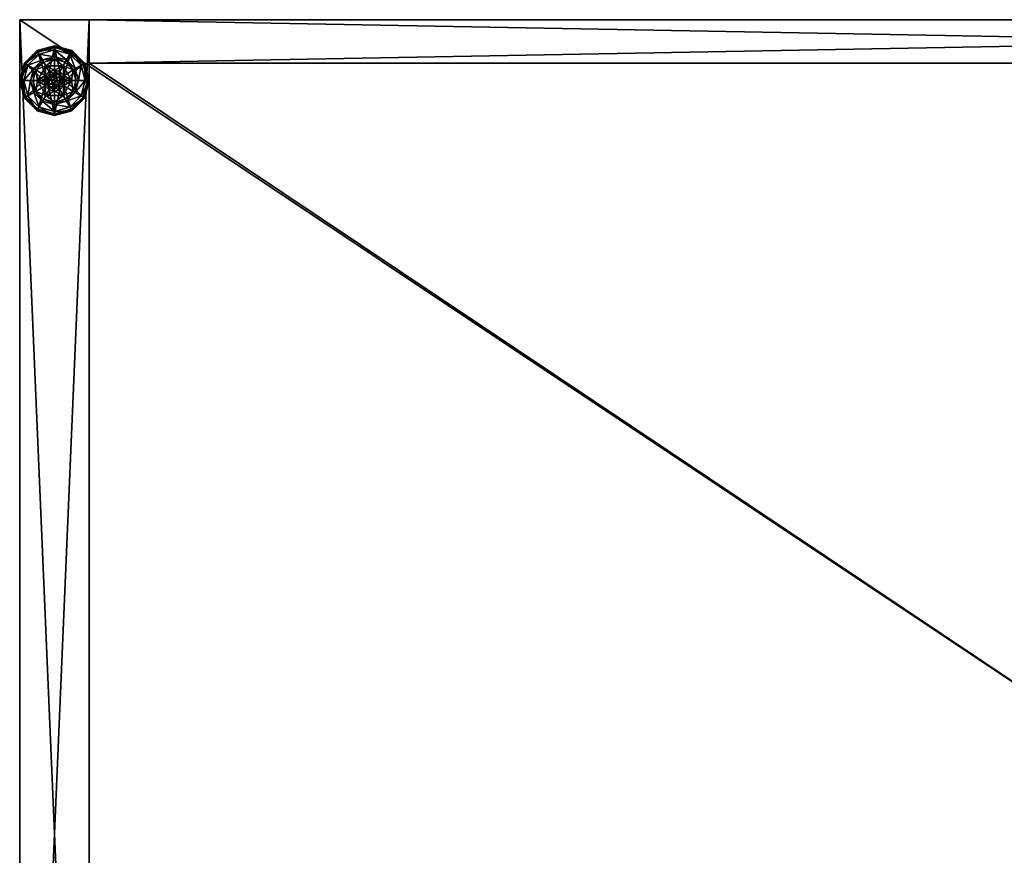
# Model space of a CAD drawing. Extents: x 0 to 84, y 0 to 108.
# Drawn here: x 6 to 20, y 96 to 108 of the extents above; entities that cross this region are included whole.
import ezdxf

# ---------------------------------------------------------------- set-up
doc = ezdxf.new("R2010")
doc.units = 0
doc.header["$LTSCALE"] = 0.3
doc.header["$MEASUREMENT"] = 0
for name, color, linetype in [('A-FURN-ATTRIBUTE-T', 7, 'Continuous'), ('MBRFR3EDLM', 10, 'Continuous'), ('MBRFR3FMLM', 15, 'Continuous'), ('MBRFR3GDPL', 4, 'Continuous'), ('MBRFR3TPLM', 15, 'Continuous')]:
    doc.layers.add(name, color=color, linetype=linetype)
doc.styles.add('LOGIFLEX - Notes', font='ARIALN.TTF', dxfattribs={"height": 0.09375})

# ---------------------------------------------------------------- blocks, each defined once
blk = doc.blocks.new('3_RE2436UC2')
at = {"layer": 'A-FURN-ATTRIBUTE-T', "style": 'LOGIFLEX - Notes', "flags": 1}
for tag, height in [('CAPTG', 2.5), ('CAPPN', 0.001), ('CAPMG', 0.001), ('CAPMC', 0.001), ('CAPQT', 0.001), ('CAPDH', 0.001), ('CAPGC', 0.001)]:
    blk.add_attdef(tag, (0, 0), '', height=height, dxfattribs=at)
at = {"layer": 'MBRFR3EDLM'}
mesh = blk.add_polyface(dxfattribs=at)
corners = [(36, -24, 41), (36, 0, 41), (36, 0, 40), (36, -24, 40), (0, 0, 41), (0, 0, 40), (0, -24, 41), (0, -24, 40)]
mesh.append_faces([[corners[k] for k in face] for face in [(0, 1, 2, 2), (2, 3, 0, 0), (1, 4, 5, 5), (5, 2, 1, 1), (6, 0, 3, 3), (3, 7, 6, 6), (4, 6, 7, 7), (7, 5, 4, 4)]], dxfattribs={"vtx2": -1, "vtx3": -1})
at = {"layer": 'MBRFR3FMLM'}
mesh = blk.add_polyface(dxfattribs=at)
corners = [(1, -0.625, 0.5), (1, 0, 0.5), (35, -0.625, 0.5), (35, 0, 0.5), (35, -0.625, 40), (1, -0.625, 40), (35, 0, 40), (1, 0, 40), (36, 0, 0.5), (35, -23.375, 0.5), (36, -23.375, 0.5), (35, -23.375, 40), (36, -23.375, 40), (36, 0, 40), (0, 0, 0.5), (1, -23.375, 0.5), (0, -23.375, 0.5), (1, -23.375, 40), (0, -23.375, 40), (0, 0, 40)]
mesh.append_faces([[corners[k] for k in face] for face in [(0, 1, 2, 2), (2, 4, 0, 0), (3, 6, 2, 2), (1, 7, 3, 3), (0, 5, 1, 1), (7, 5, 6, 6), (3, 8, 9, 9), (9, 11, 3, 3), (10, 12, 9, 9), (8, 13, 10, 10), (3, 6, 8, 8), (13, 6, 12, 12), (16, 14, 15, 15), (7, 17, 1, 1), (17, 18, 15, 15), (18, 19, 16, 16), (19, 7, 14, 14), (17, 7, 18, 18)]], dxfattribs={"vtx1": -1, "vtx2": -1})
mesh.append_faces([[corners[k] for k in face] for face in [(1, 3, 2, 2), (4, 5, 0, 0), (6, 4, 2, 2), (7, 6, 3, 3), (5, 7, 1, 1), (5, 4, 6, 6), (8, 10, 9, 9), (11, 6, 3, 3), (12, 11, 9, 9), (13, 12, 10, 10), (6, 13, 8, 8), (6, 11, 12, 12), (14, 1, 15, 15), (17, 15, 1, 1), (18, 16, 15, 15), (19, 14, 16, 16), (7, 1, 14, 14), (7, 19, 18, 18)]], dxfattribs={"vtx2": -1, "vtx3": -1})
mesh = blk.add_polyface(dxfattribs=at)
corners = [(1, -0.625, 27.875), (1, -0.625, 27.25), (1, -23.375, 27.875), (1, -23.375, 27.25), (35, -23.375, 27.875), (35, -0.625, 27.875), (35, -23.375, 27.25), (35, -0.625, 27.25)]
mesh.append_faces([[corners[k] for k in face] for face in [(0, 1, 2, 2), (2, 4, 0, 0), (3, 6, 2, 2), (1, 7, 3, 3), (0, 5, 1, 1), (7, 5, 6, 6)]], dxfattribs={"vtx1": -1, "vtx2": -1})
mesh.append_faces([[corners[k] for k in face] for face in [(1, 3, 2, 2), (4, 5, 0, 0), (6, 4, 2, 2), (7, 6, 3, 3), (5, 7, 1, 1), (5, 4, 6, 6)]], dxfattribs={"vtx2": -1, "vtx3": -1})
at = {"layer": 'MBRFR3GDPL'}
mesh = blk.add_polyface(dxfattribs=at)
corners = [(0.089, -0.637), (0.078, -0.631, 0.003), (0.256, -0.453, 0.003), (0.07, -0.627, 0.013), (0.5, -0.387, 0.003), (0.5, -0.4), (0.262, -0.464), (0.377, -0.662, 0.576), (0.623, -0.662, 0.576), (0.377, -0.662, 0.38), (0.5, -0.723, 0.576), (0.424, -0.743, 0.576), (0.368, -0.799, 0.576), (0.5, -0.723, 2.035), (0.424, -0.743, 2.035), (0.234, -0.721, 0.38), (0.254, -0.875, 0.38), (0.346, -0.609, 0.38), (0.5, -0.567, 0.38), (0.5, -0.434, 0.145), (0.5, -0.375, 0.12), (0.25, -0.442, 0.12), (0.067, -0.625, 0.12), (0.118, -0.655, 0.145), (0.28, -0.493, 0.145), (0.328, -0.578, 0.243), (0.203, -0.703, 0.243), (0.5, -0.532, 0.243), (0.067, -0.625, 0.025), (0.5, -0.375, 0.025), (0.25, -0.442, 0.025), (0.368, -0.799), (0.5, -0.723), (0.424, -0.743), (0.5, -0.723, 0.12), (0.424, -0.743, 0.12)]
mesh.append_faces([[corners[k] for k in face] for face in [(10, 8, 7, 7), (15, 16, 9, 9), (31, 0, 6, 6), (5, 32, 33, 33), (6, 33, 31, 31)]], dxfattribs={"vtx0": -1, "vtx2": -1, "vtx3": -1})
mesh.append_faces([[corners[k] for k in face] for face in [(7, 8, 9, 9)]], dxfattribs={"vtx1": -1, "vtx2": -1})
mesh.append_faces([[corners[k] for k in face] for face in [(11, 10, 7, 7), (12, 11, 7, 7), (17, 15, 9, 9), (18, 17, 9, 9), (6, 5, 33, 33)]], dxfattribs={"vtx1": -1, "vtx2": -1, "vtx3": -1})
mesh.append_faces([[corners[k] for k in face] for face in [(0, 1, 2, 2), (2, 1, 3, 3), (4, 5, 6, 6), (2, 4, 6, 6), (13, 10, 11, 11), (14, 13, 11, 11), (19, 20, 21, 21), (22, 23, 24, 24), (24, 23, 25, 25), (25, 23, 26, 26), (27, 19, 24, 24), (24, 19, 21, 21), (17, 18, 25, 25), (25, 18, 27, 27), (26, 15, 17, 17), (25, 26, 17, 17), (24, 21, 22, 22), (25, 27, 24, 24), (28, 22, 21, 21), (20, 29, 30, 30), (21, 20, 30, 30), (21, 30, 28, 28), (29, 4, 2, 2), (3, 28, 30, 30), (2, 6, 0, 0), (30, 29, 2, 2), (30, 2, 3, 3), (32, 34, 35, 35), (33, 32, 35, 35)]], dxfattribs={"vtx2": -1})
mesh = blk.add_polyface(dxfattribs=at)
corners = [(0.5, -0.4), (0.5, -0.387, 0.003), (0.744, -0.453, 0.003), (0.922, -0.631, 0.003), (0.911, -0.637), (0.738, -0.464), (0.623, -0.662, 0.576), (0.623, -0.662, 0.38), (0.377, -0.662, 0.38), (0.576, -0.743, 0.576), (0.632, -0.799, 0.576), (0.5, -0.723, 0.576), (0.746, -0.875, 0.576), (0.5, -0.723, 2.035), (0.576, -0.743, 2.035), (0.5, -0.567, 0.38), (0.654, -0.609, 0.38), (0.766, -0.721, 0.38), (0.882, -0.655, 0.145), (0.933, -0.625, 0.12), (0.75, -0.442, 0.12), (0.843, -0.875, 0.243), (0.797, -0.703, 0.243), (0.5, -0.375, 0.12), (0.5, -0.434, 0.145), (0.72, -0.493, 0.145), (0.672, -0.578, 0.243), (0.5, -0.532, 0.243), (0.5, -0.375, 0.025), (0.933, -0.625, 0.025), (0.75, -0.442, 0.025), (0.576, -0.743), (0.5, -0.723), (0.632, -0.799), (0.5, -0.723, 0.12), (0.576, -0.743, 0.12)]
mesh.append_faces([[corners[k] for k in face] for face in [(15, 8, 7, 7), (31, 0, 5, 5), (5, 33, 31, 31)]], dxfattribs={"vtx0": -1, "vtx2": -1, "vtx3": -1})
mesh.append_faces([[corners[k] for k in face] for face in [(6, 12, 7, 7)]], dxfattribs={"vtx1": -1, "vtx2": -1})
mesh.append_faces([[corners[k] for k in face] for face in [(9, 10, 6, 6), (11, 9, 6, 6), (16, 15, 7, 7), (17, 16, 7, 7), (31, 32, 0, 0), (5, 4, 33, 33)]], dxfattribs={"vtx1": -1, "vtx2": -1, "vtx3": -1})
mesh.append_faces([[corners[k] for k in face] for face in [(0, 1, 2, 2), (3, 4, 5, 5), (2, 3, 5, 5), (11, 13, 14, 14), (14, 9, 11, 11), (18, 19, 20, 20), (21, 18, 22, 22), (23, 24, 25, 25), (25, 24, 26, 26), (26, 24, 27, 27), (22, 18, 25, 25), (25, 18, 20, 20), (16, 17, 26, 26), (26, 17, 22, 22), (27, 15, 16, 16), (26, 27, 16, 16), (25, 20, 23, 23), (26, 22, 25, 25), (28, 23, 20, 20), (19, 29, 30, 30), (20, 19, 30, 30), (20, 30, 28, 28), (29, 3, 2, 2), (1, 28, 30, 30), (2, 5, 0, 0), (30, 29, 2, 2), (30, 2, 1, 1), (34, 32, 31, 31), (31, 35, 34, 34)]], dxfattribs={"vtx2": -1})
mesh.append_faces([[corners[k] for k in face] for face in [(6, 7, 8, 8)]], dxfattribs={"vtx2": -1, "vtx3": -1})
mesh = blk.add_polyface(dxfattribs=at)
corners = [(0.589, -0.824, 2.085), (0.411, -0.824, 2.085), (0.398, -0.875, 2.085), (0.551, -0.786, 2.085), (0.449, -0.786, 2.085), (0.078, -0.631, 0.003), (0.089, -0.637), (0.025, -0.875), (0.07, -0.627, 0.013), (0.013, -0.875, 0.003), (0.377, -0.662, 0.576), (0.377, -0.662, 0.38), (0.254, -0.875, 0.38), (0.254, -0.875, 0.576), (0.368, -0.799, 0.576), (0.347, -0.875, 0.576), (0.368, -0.799, 2.035), (0.424, -0.743, 2.035), (0.424, -0.743, 0.576), (0.347, -0.875, 2.035), (0.192, -0.875, 0.38), (0.234, -0.721, 0.38), (0.118, -0.655, 0.145), (0.067, -0.625, 0.12), (0, -0.875, 0.12), (0.203, -0.703, 0.243), (0.059, -0.875, 0.145), (0.157, -0.875, 0.243), (0.067, -0.625, 0.025), (0, -0.875, 0.025), (0.003, -0.875, 0.013), (0.368, -0.799), (0.347, -0.875), (0.368, -0.799, 0.12), (0.347, -0.875, 0.12), (0.424, -0.743), (0.424, -0.743, 0.12), (0.368, -0.951, 0.12), (0.424, -1.007, 0.12), (0.5, -0.772, 2.085), (0.5, -0.723, 2.035)]
mesh.append_faces([[corners[k] for k in face] for face in [(20, 12, 21, 21)]], dxfattribs={"vtx0": -1, "vtx1": -1, "vtx2": -1})
mesh.append_faces([[corners[k] for k in face] for face in [(0, 1, 2, 2), (3, 4, 1, 1), (14, 10, 13, 13), (6, 31, 32, 32), (38, 33, 36, 36)]], dxfattribs={"vtx0": -1, "vtx2": -1, "vtx3": -1})
mesh.append_faces([[corners[k] for k in face] for face in [(13, 10, 12, 12)]], dxfattribs={"vtx1": -1, "vtx2": -1})
mesh.append_faces([[corners[k] for k in face] for face in [(15, 14, 13, 13), (7, 6, 32, 32)]], dxfattribs={"vtx1": -1, "vtx2": -1, "vtx3": -1})
mesh.append_faces([[corners[k] for k in face] for face in [(5, 6, 7, 7), (8, 5, 9, 9), (9, 5, 7, 7), (16, 14, 15, 15), (14, 16, 17, 17), (17, 18, 14, 14), (19, 16, 15, 15), (22, 23, 24, 24), (25, 22, 26, 26), (26, 22, 24, 24), (20, 21, 27, 27), (27, 21, 25, 25), (27, 25, 26, 26), (23, 28, 29, 29), (24, 23, 29, 29), (28, 8, 30, 30), (30, 8, 9, 9), (29, 28, 30, 30), (31, 33, 34, 34), (33, 31, 35, 35), (35, 36, 33, 33), (32, 31, 34, 34), (1, 16, 19, 19), (16, 1, 4, 4), (39, 40, 17, 17), (4, 39, 17, 17), (4, 17, 16, 16), (2, 1, 19, 19)]], dxfattribs={"vtx2": -1})
mesh.append_faces([[corners[k] for k in face] for face in [(10, 11, 12, 12), (37, 34, 33, 33)]], dxfattribs={"vtx2": -1, "vtx3": -1})
mesh = blk.add_polyface(dxfattribs=at)
corners = [(0.411, -0.824, 2.085), (0.589, -0.824, 2.085), (0.551, -0.786, 2.085), (0.5, -0.772, 2.085), (0.449, -0.786, 2.085), (0.603, -0.875, 2.085), (0.398, -0.875, 2.085), (0.911, -0.637), (0.922, -0.631, 0.003), (0.988, -0.875, 0.003), (0.632, -0.799, 0.576), (0.746, -0.875, 0.576), (0.623, -0.662, 0.576), (0.652, -0.875, 0.576), (0.746, -0.875, 0.38), (0.623, -0.662, 0.38), (0.632, -0.799, 2.035), (0.576, -0.743, 0.576), (0.652, -0.875, 2.035), (0.576, -0.743, 2.035), (0.766, -0.721, 0.38), (0.808, -0.875, 0.38), (0.933, -0.625, 0.12), (0.882, -0.655, 0.145), (0.941, -0.875, 0.145), (0.843, -0.875, 0.243), (0.797, -0.703, 0.243), (1, -0.875, 0.12), (0.933, -0.625, 0.025), (1, -0.875, 0.025), (0.975, -0.875), (0.652, -0.875), (0.632, -0.799), (0.632, -0.799, 0.12), (0.576, -0.743, 0.12), (0.652, -0.875, 0.12), (0.576, -0.743), (0.576, -1.007, 0.12), (0.5, -0.723, 0.12), (0.632, -0.951, 0.12), (0.5, -0.723, 2.035), (0.589, -0.926, 2.085)]
mesh.append_faces([[corners[k] for k in face] for face in [(13, 11, 10, 10)]], dxfattribs={"vtx0": -1, "vtx1": -1, "vtx2": -1})
mesh.append_faces([[corners[k] for k in face] for face in [(0, 1, 2, 2), (10, 11, 12, 12), (20, 15, 14, 14), (7, 31, 32, 32), (37, 38, 34, 34)]], dxfattribs={"vtx0": -1, "vtx2": -1, "vtx3": -1})
mesh.append_faces([[corners[k] for k in face] for face in [(5, 1, 6, 6), (21, 20, 14, 14), (7, 30, 31, 31), (34, 33, 39, 39)]], dxfattribs={"vtx1": -1, "vtx2": -1, "vtx3": -1})
mesh.append_faces([[corners[k] for k in face] for face in [(7, 8, 9, 9), (16, 10, 17, 17), (10, 16, 18, 18), (18, 13, 10, 10), (19, 16, 17, 17), (22, 23, 24, 24), (24, 23, 25, 25), (26, 20, 21, 21), (25, 26, 21, 21), (24, 27, 22, 22), (28, 22, 27, 27), (27, 29, 28, 28), (8, 28, 29, 29), (9, 30, 7, 7), (29, 9, 8, 8), (32, 33, 34, 34), (33, 32, 31, 31), (31, 35, 33, 33), (36, 32, 34, 34), (40, 3, 2, 2), (1, 16, 19, 19), (16, 1, 5, 5), (5, 41, 18, 18), (5, 18, 16, 16), (2, 1, 19, 19), (2, 19, 40, 40)]], dxfattribs={"vtx2": -1})
mesh.append_faces([[corners[k] for k in face] for face in [(2, 3, 4, 4), (11, 14, 15, 15), (33, 35, 39, 39)]], dxfattribs={"vtx2": -1, "vtx3": -1})
mesh = blk.add_polyface(dxfattribs=at)
corners = [(0.603, -0.875, 2.085), (0.398, -0.875, 2.085), (0.411, -0.926, 2.085), (0.089, -1.112), (0.078, -1.119, 0.003), (0.013, -0.875, 0.003), (0.003, -0.875, 0.013), (0.254, -0.875, 0.576), (0.254, -0.875, 0.38), (0.377, -1.088, 0.38), (0.368, -0.951, 0.576), (0.377, -1.088, 0.576), (0.347, -0.875, 0.576), (0.368, -0.951, 2.035), (0.424, -1.007, 0.576), (0.347, -0.875, 2.035), (0.424, -1.007, 2.035), (0.234, -1.029, 0.38), (0.192, -0.875, 0.38), (0.067, -1.125, 0.12), (0.118, -1.095, 0.145), (0.059, -0.875, 0.145), (0.157, -0.875, 0.243), (0.203, -1.047, 0.243), (0, -0.875, 0.12), (0.067, -1.125, 0.025), (0, -0.875, 0.025), (0.07, -1.123, 0.013), (0.025, -0.875), (0.347, -0.875), (0.368, -0.951), (0.368, -0.951, 0.12), (0.424, -1.007, 0.12), (0.424, -1.007), (0.5, -1.028, 0.12), (0.347, -0.875, 0.12), (0.368, -0.799, 0.12), (0.424, -0.743, 0.12), (0.5, -0.723, 0.12), (0.5, -1.028, 2.035), (0.5, -0.978, 2.085), (0.449, -0.964, 2.085)]
mesh.append_faces([[corners[k] for k in face] for face in [(0, 1, 2, 2), (10, 7, 11, 11), (17, 9, 8, 8), (3, 29, 30, 30), (29, 3, 28, 28), (37, 34, 32, 32)]], dxfattribs={"vtx0": -1, "vtx2": -1, "vtx3": -1})
mesh.append_faces([[corners[k] for k in face] for face in [(10, 12, 7, 7), (18, 17, 8, 8), (32, 31, 36, 36), (37, 38, 34, 34)]], dxfattribs={"vtx1": -1, "vtx2": -1, "vtx3": -1})
mesh.append_faces([[corners[k] for k in face] for face in [(3, 4, 5, 5), (5, 4, 6, 6), (13, 10, 14, 14), (10, 13, 15, 15), (16, 13, 14, 14), (15, 12, 10, 10), (19, 20, 21, 21), (21, 20, 22, 22), (22, 20, 23, 23), (23, 17, 18, 18), (21, 24, 19, 19), (22, 23, 18, 18), (25, 19, 24, 24), (24, 26, 25, 25), (27, 25, 26, 26), (5, 28, 3, 3), (26, 6, 27, 27), (30, 31, 32, 32), (31, 30, 29, 29), (33, 30, 32, 32), (33, 32, 34, 34), (29, 35, 31, 31), (39, 40, 41, 41), (2, 13, 16, 16), (13, 2, 1, 1), (41, 2, 16, 16), (41, 16, 39, 39), (1, 15, 13, 13)]], dxfattribs={"vtx2": -1})
mesh.append_faces([[corners[k] for k in face] for face in [(7, 8, 9, 9)]], dxfattribs={"vtx2": -1, "vtx3": -1})
mesh = blk.add_polyface(dxfattribs=at)
corners = [(0.449, -0.964, 2.085), (0.551, -0.964, 2.085), (0.589, -0.926, 2.085), (0.5, -0.978, 2.085), (0.411, -0.926, 2.085), (0.603, -0.875, 2.085), (0.5, -1.362, 0.003), (0.5, -1.35), (0.738, -1.286), (0.5, -1.028, 0.576), (0.377, -1.088, 0.576), (0.623, -1.088, 0.576), (0.576, -1.007, 0.576), (0.632, -0.951, 0.576), (0.377, -1.088, 0.38), (0.623, -1.088, 0.38), (0.632, -0.951, 2.035), (0.652, -0.875, 0.576), (0.576, -1.007, 2.035), (0.5, -1.028, 2.035), (0.652, -0.875, 2.035), (0.5, -1.183, 0.38), (0.654, -1.141, 0.38), (0.5, -1.316, 0.145), (0.5, -1.375, 0.12), (0.75, -1.308, 0.12), (0.5, -1.218, 0.243), (0.72, -1.257, 0.145), (0.672, -1.172, 0.243), (0.5, -1.375, 0.025), (0.75, -1.308, 0.025), (0.744, -1.297, 0.003), (0.5, -1.028), (0.576, -1.007), (0.632, -0.951), (0.632, -0.951, 0.12), (0.652, -0.875, 0.12), (0.5, -1.028, 0.12), (0.576, -1.007, 0.12), (0.652, -0.875), (0.5, -0.723, 0.12), (0.576, -0.743, 0.12)]
mesh.append_faces([[corners[k] for k in face] for face in [(0, 1, 2, 2), (4, 2, 5, 5), (9, 10, 11, 11), (7, 32, 33, 33), (8, 33, 34, 34), (40, 38, 37, 37), (41, 35, 38, 38)]], dxfattribs={"vtx0": -1, "vtx2": -1, "vtx3": -1})
mesh.append_faces([[corners[k] for k in face] for face in [(3, 1, 0, 0), (11, 10, 15, 15)]], dxfattribs={"vtx1": -1, "vtx2": -1})
mesh.append_faces([[corners[k] for k in face] for face in [(4, 0, 2, 2), (12, 9, 11, 11), (13, 12, 11, 11), (21, 22, 15, 15), (8, 7, 33, 33)]], dxfattribs={"vtx1": -1, "vtx2": -1, "vtx3": -1})
mesh.append_faces([[corners[k] for k in face] for face in [(6, 7, 8, 8), (16, 13, 17, 17), (13, 16, 18, 18), (19, 9, 12, 12), (18, 19, 12, 12), (18, 12, 13, 13), (20, 16, 17, 17), (23, 24, 25, 25), (26, 23, 27, 27), (22, 21, 28, 28), (28, 21, 26, 26), (24, 29, 30, 30), (29, 6, 31, 31), (34, 35, 36, 36), (35, 34, 33, 33), (32, 37, 38, 38), (33, 32, 38, 38), (33, 38, 35, 35), (39, 34, 36, 36), (2, 16, 20, 20), (16, 2, 1, 1), (3, 19, 18, 18), (1, 3, 18, 18), (1, 18, 16, 16)]], dxfattribs={"vtx2": -1})
mesh.append_faces([[corners[k] for k in face] for face in [(10, 14, 15, 15)]], dxfattribs={"vtx2": -1, "vtx3": -1})
mesh = blk.add_polyface(dxfattribs=at)
corners = [(0.078, -1.119, 0.003), (0.089, -1.112), (0.262, -1.286), (0.5, -1.35), (0.5, -1.362, 0.003), (0.256, -1.297, 0.003), (0.003, -0.875, 0.013), (0.07, -1.123, 0.013), (0.377, -1.088, 0.576), (0.254, -0.875, 0.576), (0.377, -1.088, 0.38), (0.424, -1.007, 0.576), (0.368, -0.951, 0.576), (0.5, -1.028, 0.576), (0.5, -1.028, 2.035), (0.424, -1.007, 2.035), (0.5, -1.183, 0.38), (0.623, -1.088, 0.38), (0.346, -1.141, 0.38), (0.234, -1.029, 0.38), (0.118, -1.095, 0.145), (0.067, -1.125, 0.12), (0.25, -1.308, 0.12), (0.5, -1.375, 0.12), (0.5, -1.316, 0.145), (0.28, -1.257, 0.145), (0.328, -1.172, 0.243), (0.5, -1.218, 0.243), (0.203, -1.047, 0.243), (0.5, -1.375, 0.025), (0.067, -1.125, 0.025), (0.25, -1.308, 0.025), (0.424, -1.007), (0.5, -1.028), (0.368, -0.951), (0.5, -1.028, 0.12)]
mesh.append_faces([[corners[k] for k in face] for face in [(16, 17, 10, 10), (32, 3, 2, 2), (2, 34, 32, 32)]], dxfattribs={"vtx0": -1, "vtx2": -1, "vtx3": -1})
mesh.append_faces([[corners[k] for k in face] for face in [(8, 9, 10, 10)]], dxfattribs={"vtx1": -1, "vtx2": -1})
mesh.append_faces([[corners[k] for k in face] for face in [(11, 12, 8, 8), (13, 11, 8, 8), (18, 16, 10, 10), (19, 18, 10, 10), (32, 33, 3, 3), (2, 1, 34, 34)]], dxfattribs={"vtx1": -1, "vtx2": -1, "vtx3": -1})
mesh.append_faces([[corners[k] for k in face] for face in [(0, 1, 2, 2), (3, 4, 5, 5), (6, 0, 7, 7), (7, 0, 5, 5), (5, 0, 2, 2), (13, 14, 15, 15), (15, 11, 13, 13), (20, 21, 22, 22), (23, 24, 25, 25), (25, 24, 26, 26), (26, 24, 27, 27), (28, 20, 25, 25), (25, 20, 22, 22), (18, 19, 26, 26), (26, 19, 28, 28), (27, 16, 18, 18), (26, 27, 18, 18), (25, 22, 23, 23), (26, 28, 25, 25), (29, 23, 22, 22), (21, 30, 31, 31), (22, 21, 31, 31), (22, 31, 29, 29), (30, 7, 5, 5), (4, 29, 31, 31), (5, 2, 3, 3), (31, 30, 5, 5), (31, 5, 4, 4), (35, 33, 32, 32)]], dxfattribs={"vtx2": -1})
mesh = blk.add_polyface(dxfattribs=at)
corners = [(0.922, -1.119, 0.003), (0.911, -1.112), (0.975, -0.875), (0.744, -1.297, 0.003), (0.988, -0.875, 0.003), (0.5, -1.362, 0.003), (0.738, -1.286), (0.632, -0.951, 0.576), (0.623, -1.088, 0.576), (0.746, -0.875, 0.576), (0.652, -0.875, 0.576), (0.623, -1.088, 0.38), (0.746, -0.875, 0.38), (0.766, -1.029, 0.38), (0.808, -0.875, 0.38), (0.654, -1.141, 0.38), (0.882, -1.095, 0.145), (0.933, -1.125, 0.12), (1, -0.875, 0.12), (0.72, -1.257, 0.145), (0.672, -1.172, 0.243), (0.797, -1.047, 0.243), (0.941, -0.875, 0.145), (0.5, -1.316, 0.145), (0.75, -1.308, 0.12), (0.843, -0.875, 0.243), (0.5, -1.218, 0.243), (0.933, -1.125, 0.025), (1, -0.875, 0.025), (0.5, -1.375, 0.12), (0.75, -1.308, 0.025), (0.5, -1.375, 0.025), (0.632, -0.951), (0.652, -0.875)]
mesh.append_faces([[corners[k] for k in face] for face in [(7, 8, 9, 9), (13, 12, 11, 11), (1, 32, 33, 33), (32, 1, 6, 6)]], dxfattribs={"vtx0": -1, "vtx2": -1, "vtx3": -1})
mesh.append_faces([[corners[k] for k in face] for face in [(9, 8, 12, 12)]], dxfattribs={"vtx1": -1, "vtx2": -1})
mesh.append_faces([[corners[k] for k in face] for face in [(10, 7, 9, 9), (13, 14, 12, 12), (15, 13, 11, 11), (2, 1, 33, 33)]], dxfattribs={"vtx1": -1, "vtx2": -1, "vtx3": -1})
mesh.append_faces([[corners[k] for k in face] for face in [(0, 1, 2, 2), (1, 0, 3, 3), (4, 0, 2, 2), (3, 5, 6, 6), (16, 17, 18, 18), (17, 16, 19, 19), (19, 16, 20, 20), (20, 16, 21, 21), (21, 16, 22, 22), (22, 16, 18, 18), (19, 23, 24, 24), (14, 13, 25, 25), (25, 13, 21, 21), (21, 13, 15, 15), (20, 21, 15, 15), (19, 24, 17, 17), (25, 21, 22, 22), (20, 26, 19, 19), (17, 27, 28, 28), (27, 17, 24, 24), (24, 29, 30, 30), (24, 30, 27, 27), (18, 17, 28, 28), (0, 27, 30, 30), (27, 0, 4, 4), (3, 6, 1, 1), (30, 31, 3, 3), (30, 3, 0, 0), (28, 27, 4, 4)]], dxfattribs={"vtx2": -1})
mesh.append_faces([[corners[k] for k in face] for face in [(8, 11, 12, 12)]], dxfattribs={"vtx2": -1, "vtx3": -1})
at = {"layer": 'MBRFR3TPLM'}
mesh = blk.add_polyface(dxfattribs=at)
corners = [(36, -24, 41), (0, -24, 41), (0, 0, 41), (36, 0, 41)]
mesh.append_faces([[corners[k] for k in face] for face in [(0, 1, 2, 2), (2, 3, 0, 0)]], dxfattribs={"vtx2": -1, "vtx3": -1})
mesh = blk.add_polyface(dxfattribs=at)
corners = [(0, -24, 40), (36, -24, 40), (36, 0, 40), (0, 0, 40)]
mesh.append_faces([[corners[k] for k in face] for face in [(0, 1, 2, 2), (2, 3, 0, 0)]], dxfattribs={"vtx2": -1, "vtx3": -1})

msp = doc.modelspace()

# ---------------------------------------------------------------- block references
msp.add_blockref('3_RE2436UC2', (6, 108))

doc.saveas('drawing.dxf')
